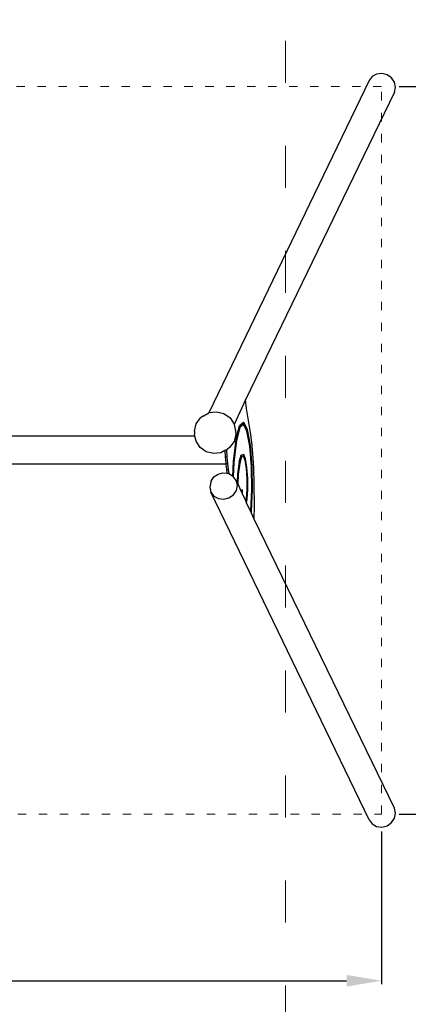
# Model space of a CAD drawing. Units: millimetres. Extents: x -5503 to 5502, y -7675 to 7677.
# Drawn here: x 2019 to 3131, y -1584 to 1231 of the extents above; entities that cross this region are included whole.
import ezdxf

# ---------------------------------------------------------------- set-up
doc = ezdxf.new("R2010")
doc.units = ezdxf.units.MM
doc.linetypes.add('ACAD_ISO03W100', pattern=[30, 12, -18])
doc.layers.add('InterSystem-description', color=7, linetype='Continuous', lineweight=13)
doc.styles.add('arial', font='arial.ttf')
doc.dimstyles.new('IS_1-50(mm)', dxfattribs={"dimtxt": 100, "dimasz": 100, "dimexe": 10, "dimexo": 50, "dimgap": 10, "dimtad": 1, "dimdec": 0, "dimrnd": 0.5, "dimzin": 0, "dimtxsty": 'arial', "dimcen": 50, "dimclrd": 256, "dimclre": 256, "dimclrt": 256, "dimadec": 1, "dimazin": 0, "dimtfac": 1, "dimtdec": 0, "dimtmove": 0, "dimatfit": 3, "dimfxl": 0, "dimtolj": 1, "dimtzin": 0, "dimlwd": -1, "dimlwe": -1, "dimarcsym": 0})

# ---------------------------------------------------------------- blocks, each defined once
blk = doc.blocks.new('*D7')
at = {"transparency": 16777216}
for p, q in [((-3085.9, -1090), (-3085.9, -1526.4)), ((3054.1, -1090), (3054.1, -1526.4)), ((-2985.9, -1516.4), (2954.1, -1516.4))]:
    blk.add_line(p, q, dxfattribs=at)
for points in [[(-2985.9, -1499.8), (-2985.9, -1533.1), (-3085.9, -1516.4)], [(2954.1, -1499.8), (2954.1, -1533.1), (3054.1, -1516.4)]]:
    blk.add_solid(points, dxfattribs=at)
at = {"layer": 'Defpoints', "color": 0, "transparency": 16777216}
for p in [(-3085.9, -1040), (3054.1, -1040), (3054.1, -1516.4)]:
    blk.add_point(p, dxfattribs=at)
at = {"transparency": 16777216, "insert": (-15.9, -1455.4), "char_height": 100, "attachment_point": 5, "style": 'arial'}
blk.add_mtext('\\A1;6140', dxfattribs=at)
blk = doc.blocks.new('*D8')
at = {"transparency": 16777216}
for p, q in [((3104.1, 1040), (3489.3, 1040)), ((3479.3, -940), (3479.3, 940)), ((3104.1, -1040), (3489.3, -1040))]:
    blk.add_line(p, q, dxfattribs=at)
for points in [[(3462.7, 940), (3496, 940), (3479.3, 1040)], [(3462.7, -940), (3496, -940), (3479.3, -1040)]]:
    blk.add_solid(points, dxfattribs=at)
at = {"layer": 'Defpoints', "color": 0, "transparency": 16777216}
for p in [(3054.1, 1040), (3479.3, 1040), (3054.1, -1040)]:
    blk.add_point(p, dxfattribs=at)
at = {"transparency": 16777216, "insert": (3418.3, 0), "char_height": 100, "attachment_point": 5, "rotation": 90, "style": 'arial'}
blk.add_mtext('\\A1;2080', dxfattribs=at)

msp = doc.modelspace()

# ---------------------------------------------------------------- linework, layer by layer
for p, q in [((3040.1, 1075.3), (3027.3, 1068.2)), ((3055.2, 1077), (3040.1, 1075.3)), ((3070.3, 1073.2), (3055.2, 1077)), ((3083, 1064.2), (3070.3, 1073.2)), ((3018.7, 1056.7), (2560.2, 106.8)), ((3027.3, 1068.2), (3018.7, 1056.7)), ((3091.5, 1051.6), (3083, 1064.2)), ((3094.4, 1037.2), (3091.5, 1051.6)), ((3091.3, 1023.3), (2665.5, 144.2)), ((3091.3, 1023.3), (3094.4, 1037.2)), ((2665.5, 144.2), (2632.8, 73.3)), ((2668.2, 119), (2665.5, 144.2)), ((2671.5, 96.1), (2668.2, 119)), ((2523.6, 75.2), (2536.5, 92.3)), ((2543.6, 97.6), (2536.5, 92.3)), ((2543.6, 97.6), (2560.2, 106.8)), ((2560.2, 106.8), (2561.4, 107.5)), ((2561.4, 107.5), (2582.3, 109.9)), ((2582.3, 109.9), (2603.2, 104.5)), ((2603.2, 104.5), (2620.8, 92.2)), ((2620.8, 92.2), (2632.6, 74.7)), ((2675.3, 73.8), (2671.5, 96.1)), ((2519, 54.2), (2523.6, 75.2)), ((2632.6, 74.7), (2632.8, 73.3)), ((2632.8, 73.3), (2636.6, 54.7)), ((2637.3, 31), (2647.5, 69.7)), ((2648.5, 69.7), (2638.3, 31)), ((2648.9, 64.9), (2639, 27.4)), ((2658.9, 79), (2647.5, 69.7)), ((2647.5, 69.7), (2648.5, 69.7)), ((2659.9, 79), (2648.5, 69.7)), ((2659.1, 73.3), (2648.9, 64.9)), ((2658.9, 79), (2659.9, 79)), ((2659.8, 73.9), (2659.1, 73.3)), ((2669.1, 54.8), (2659.1, 73.3)), ((2670.1, 54.8), (2659.8, 73.9)), ((2670.6, 59.2), (2659.9, 79)), ((2679, 14.8), (2670.6, 59.2)), ((2679.2, 50.2), (2675.3, 73.8)), ((2520.6, 40), (1987.8, 40)), ((2519, 54.2), (2519.5, 45.4)), ((2520.6, 40), (2519.5, 45.4)), ((2523.6, 25.5), (2520.6, 40)), ((2637.3, 31), (2629.9, -32.7)), ((2638.3, 31), (2630.9, -32.7)), ((2637.2, 45.9), (2632.6, 25)), ((2636.6, 54.7), (2637.2, 45.9)), ((2637.3, 31), (2638.3, 31)), ((2677.3, 11.9), (2669.1, 54.8)), ((2669.1, 54.8), (2670.1, 54.8)), ((2678.3, 11.9), (2670.1, 54.8)), ((2682.9, 23.2), (2679.2, 50.2)), ((2535.3, 8), (2523.6, 25.5)), ((2553, -4.4), (2535.3, 8)), ((2610.7, 1.5), (2606, -1.1)), ((2612.6, 2.5), (2610.7, 1.5)), ((2610.7, 1.5), (2612, -18.6)), ((2619.6, 7.8), (2612.6, 2.5)), ((2632.6, 25), (2619.6, 7.8)), ((2639, 27.4), (2631.7, -34.7)), ((2682.2, -47.1), (2677.3, 11.9)), ((2677.3, 11.9), (2678.3, 11.9)), ((2683.2, -47.1), (2678.3, 11.9)), ((2684.1, -45.8), (2679, 14.8)), ((2686.2, -9.2), (2682.9, 23.2)), ((2573.9, -9.8), (2553, -4.4)), ((2594.8, -7.3), (2573.9, -9.8)), ((2606, -1.1), (2594.8, -7.3)), ((2606, -1.1), (2607.1, -18.6)), ((2607.1, -18.6), (2608.7, -38.1)), ((2607.1, -18.6), (2612, -18.6)), ((2612, -18.6), (2613.6, -38.1)), ((2647, -33.5), (2652.8, -14.5)), ((2653.8, -14.5), (2648, -33.5)), ((2654, -19.4), (2648.6, -37.2)), ((2652.8, -14.5), (2658.9, -12.1)), ((2652.8, -14.5), (2653.8, -14.5)), ((2659.9, -12.1), (2653.8, -14.5)), ((2658.9, -17.5), (2654, -19.4)), ((2658.9, -12.1), (2659.9, -12.1)), ((2659.7, -17.2), (2658.9, -17.5)), ((2663.8, -29.2), (2658.9, -17.5)), ((2664.8, -29.2), (2659.7, -17.2)), ((2665.3, -25), (2659.9, -12.1)), ((2669.3, -49.6), (2665.3, -25)), ((2688.7, -49), (2686.2, -9.2)), ((2608.9, -40), (1987.9, -40)), ((2608.7, -38.1), (2613.6, -38.1)), ((2608.7, -38.1), (2608.9, -40)), ((2608.9, -40), (2610.6, -55)), ((2610.6, -55), (2612, -65.9)), ((2610.6, -55), (2615.5, -55)), ((2613.6, -38.1), (2615.5, -55)), ((2615.5, -55), (2617.1, -67.6)), ((2629.9, -32.7), (2628.2, -73.8)), ((2630.9, -32.7), (2629.2, -74.3)), ((2629.9, -32.7), (2630.9, -32.7)), ((2631.7, -34.7), (2630.1, -74.8)), ((2647, -33.5), (2642.6, -67.6)), ((2648, -33.5), (2643.5, -67.6)), ((2648.6, -37.2), (2644.4, -69.8)), ((2647, -33.5), (2648, -33.5)), ((2667.6, -52.2), (2663.8, -29.2)), ((2663.8, -29.2), (2664.8, -29.2)), ((2668.5, -52.2), (2664.8, -29.2)), ((2669.6, -81.6), (2667.6, -52.2)), ((2667.6, -52.2), (2668.5, -52.2)), ((2670.5, -81.6), (2668.5, -52.2)), ((2671.5, -80.7), (2669.3, -49.6)), ((2683.3, -112.2), (2682.2, -47.1)), ((2682.2, -47.1), (2683.2, -47.1)), ((2684.3, -112.2), (2683.2, -47.1)), ((2685.3, -112.6), (2684.1, -45.8)), ((2690.2, -98.2), (2688.7, -49)), ((2566.8, -88.1), (2574.6, -76.4)), ((2574.6, -76.4), (2586.4, -68.2)), ((2586.4, -68.2), (2600.3, -64.6)), ((2600.3, -64.6), (2612, -65.9)), ((2612, -65.9), (2614.3, -66.2)), ((2617.1, -67.6), (2614.3, -66.2)), ((2617.4, -67.8), (2617.1, -67.6)), ((2628.2, -73.8), (2617.4, -67.8)), ((2629.2, -74.3), (2628.2, -73.8)), ((2630.1, -74.8), (2629.2, -74.3)), ((2630.2, -74.9), (2630.1, -74.8)), ((2638.8, -86.3), (2630.2, -74.9)), ((2642.6, -67.6), (2641.4, -91.8)), ((2643.5, -67.6), (2642.3, -93.8)), ((2642.6, -67.6), (2643.5, -67.6)), ((2644.4, -69.8), (2643.1, -95.6)), ((2669.7, -111.8), (2669.6, -81.6)), ((2669.6, -81.6), (2670.5, -81.6)), ((2670.6, -111.8), (2670.5, -81.6)), ((2671.6, -112.6), (2671.5, -80.7)), ((2566, -91.4), (2563.1, -105.8)), ((2563.1, -105.8), (2566.2, -119.8)), ((2566, -91.4), (2566.8, -88.1)), ((2641.9, -100.3), (2638.8, -86.3)), ((2641.4, -91.8), (2638.8, -86.3)), ((2639, -114.7), (2641.9, -100.3)), ((2642.3, -93.8), (2641.4, -91.8)), ((2643.1, -95.6), (2642.3, -93.8)), ((2653.9, -119), (2643.1, -95.6)), ((2668.1, -137.7), (2669.7, -111.8)), ((2669.1, -137.7), (2670.6, -111.8)), ((2669.7, -111.8), (2670.6, -111.8)), ((2680.7, -173), (2683.3, -112.2)), ((2681.7, -173), (2684.3, -112.2)), ((2683.3, -112.2), (2684.3, -112.2)), ((2690.5, -158.9), (2690.2, -98.2)), ((3018.7, -1056.7), (2566.2, -119.8)), ((2566.2, -119.8), (2574.8, -131.2)), ((2574.8, -131.2), (2587.6, -138.3)), ((2587.6, -138.3), (2602.7, -140.1)), ((2602.7, -140.1), (2617.8, -136.2)), ((2617.8, -136.2), (2630.5, -127.3)), ((2630.5, -127.3), (2639, -114.7)), ((2654.1, -112.6), (2653.9, -119)), ((2654.8, -121), (2653.9, -119)), ((2654.1, -112.6), (2655, -112.6)), ((2655, -112.6), (2654.8, -121)), ((2655.7, -122.9), (2654.8, -121)), ((2655.9, -113.4), (2655, -112.6)), ((2655.9, -113.4), (2655.7, -122.9)), ((2666.7, -146.8), (2655.7, -122.9)), ((2666.7, -146.8), (2668.1, -137.7)), ((2667.4, -148.4), (2669.1, -137.7)), ((2668.1, -137.7), (2669.1, -137.7)), ((2668.3, -150.3), (2669.9, -140.2)), ((2669.9, -140.2), (2671.6, -112.6)), ((2682.5, -175), (2685.3, -112.6)), ((2667.4, -148.4), (2666.7, -146.8)), ((2668.3, -150.3), (2667.4, -148.4)), ((2680.3, -176.3), (2668.3, -150.3)), ((2689.8, -197), (2690.5, -158.9)), ((2680.3, -176.3), (2680.7, -173)), ((2681.1, -178), (2680.3, -176.3)), ((2680.7, -173), (2681.7, -173)), ((2681.1, -178), (2681.7, -173)), ((2681.9, -179.9), (2681.1, -178)), ((2681.9, -179.9), (2682.5, -175)), ((2689.8, -197), (2681.9, -179.9)), ((3091.3, -1023.3), (2689.8, -197)), ((3094.4, -1037.2), (3091.3, -1023.3)), ((3091.5, -1051.6), (3094.4, -1037.2)), ((3018.7, -1056.7), (3027.3, -1068.2)), ((3027.3, -1068.2), (3040.1, -1075.3)), ((3070.3, -1073.2), (3083, -1064.2)), ((3083, -1064.2), (3091.5, -1051.6)), ((3040.1, -1075.3), (3055.2, -1077)), ((3055.2, -1077), (3070.3, -1073.2))]:
    msp.add_line(p, q)
at = {"layer": 'InterSystem-description', "linetype": 'ACAD_ISO03W100', "ltscale": 10}
msp.add_lwpolyline([(-2800.9, 3750), (-2800.9, -3750), (2779.1, -3750), (2779.1, 3750)], close=True, dxfattribs=at)
at = {"layer": 'InterSystem-description', "linetype": 'ACAD_ISO03W100', "ltscale": 2}
msp.add_lwpolyline([(3054.1, -1040), (3054.1, 1040), (-3085.9, 1040), (-3085.9, -1040)], close=True, dxfattribs=at)

# ---------------------------------------------------------------- dimensions: what is measured, and where the dimension line sits
dim = msp.add_linear_dim(base=(3479.3, 1040), p1=(3054.1, -1040), p2=(3054.1, 1040), angle=90, dimstyle='IS_1-50(mm)')
dim.commit()
dim.dimension.update_dxf_attribs({"geometry": '*D8', "text_midpoint": (3418.3, 0)})
dim = msp.add_linear_dim(base=(3054.1, -1516.4), p1=(-3085.9, -1040), p2=(3054.1, -1040), dimstyle='IS_1-50(mm)')
dim.commit()
dim.dimension.update_dxf_attribs({"geometry": '*D7', "text_midpoint": (-15.9, -1455.4)})

doc.saveas('drawing.dxf')
